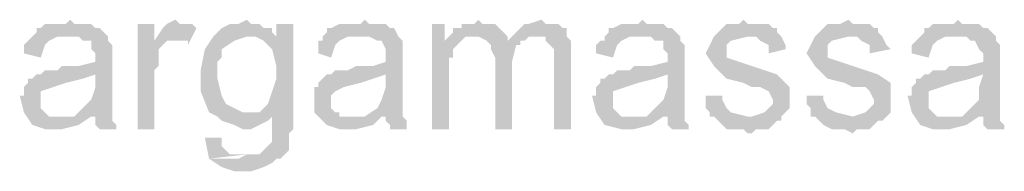
# Model space of a CAD drawing. Units: millimetres. Extents: x -266 to 466, y 1533 to 1795.
# Drawn here: x 141 to 147, y 1732 to 1733 of the extents above; entities that cross this region are included whole.
import ezdxf

# ---------------------------------------------------------------- set-up
doc = ezdxf.new("R2010")
doc.units = ezdxf.units.MM
doc.header["$LTSCALE"] = 2
doc.layers.add('H', color=7, linetype='CONTINUOUS')

msp = doc.modelspace()

# ---------------------------------------------------------------- hatches: boundary and pattern name
at = {"layer": 'H'}
for points in [[(141.5726, 1733.1527), (141.5493, 1733.1294), (141.5026, 1733.1294), (141.4793, 1733.1294), (141.4326, 1733.1294), (141.4093, 1733.1061), (141.386, 1733.1061), (141.386, 1733.0827), (141.3626, 1733.0594), (141.596, 1733.0594), (141.6193, 1733.0594), (141.6426, 1733.0361), (141.6893, 1733.0361), (141.6893, 1732.9894), (141.7126, 1732.9661), (141.7126, 1732.9194), (141.6193, 1732.8961), (141.5493, 1732.8961), (141.526, 1732.8961), (141.5026, 1732.8727), (141.4793, 1732.8727), (141.456, 1732.8727), (141.4326, 1732.8727), (141.4093, 1732.8494), (141.386, 1732.8494), (141.7126, 1732.8494), (141.7126, 1732.7794), (141.6893, 1732.7094), (141.6426, 1732.6627), (141.596, 1732.6161), (141.7126, 1732.6161), (141.7126, 1732.5927), (141.7126, 1732.5694), (141.736, 1732.5461), (141.8293, 1732.5461), (141.8293, 1732.5694), (141.806, 1732.5927), (141.806, 1732.6161), (141.806, 1732.6627), (141.806, 1732.7327), (141.806, 1732.8027), (141.806, 1732.8727), (141.806, 1732.9427), (141.806, 1732.9894), (141.806, 1733.0127), (141.7826, 1733.0361), (141.7826, 1733.0594), (141.736, 1733.1061), (141.7126, 1733.1061), (141.6893, 1733.1294), (141.666, 1733.1294), (141.6426, 1733.1294), (141.596, 1733.1294)], [(142.0393, 1733.1294), (141.946, 1733.1294), (141.946, 1732.5461), (142.0393, 1732.5461), (142.0393, 1732.8727), (142.0626, 1732.8961), (142.0626, 1732.9194), (142.0626, 1732.9427), (142.0626, 1732.9661), (142.0626, 1732.9894), (142.1093, 1733.0361), (142.1326, 1733.0361), (142.156, 1733.0361), (142.0393, 1733.0361)], [(142.156, 1733.1527), (142.1093, 1733.1294), (142.086, 1733.1061), (142.0393, 1733.0361), (142.156, 1733.0361), (142.1793, 1733.0361), (142.226, 1733.0361), (142.226, 1733.0127), (142.2726, 1733.1061), (142.2493, 1733.1294), (142.226, 1733.1294), (142.2026, 1733.1294), (142.1793, 1733.1294)], [(142.5526, 1733.1527), (142.506, 1733.1294), (142.4593, 1733.1294), (142.4126, 1733.1061), (142.366, 1733.0594), (142.5526, 1733.0594), (142.576, 1733.0594), (142.5993, 1733.0594), (142.716, 1733.0594), (142.6926, 1733.0827), (142.6926, 1733.1061), (142.6693, 1733.1061), (142.646, 1733.1061), (142.6226, 1733.1294), (142.5993, 1733.1294), (142.576, 1733.1294)], [(142.8093, 1733.1294), (142.716, 1733.1294), (142.716, 1733.0594), (142.5993, 1733.0594), (142.646, 1733.0361), (142.6926, 1732.9894), (142.716, 1732.8961), (142.716, 1732.8261), (142.6926, 1732.7561), (142.6693, 1732.6861), (142.6226, 1732.6394), (142.5526, 1732.6394), (142.8093, 1732.6161)], [(143.206, 1733.1527), (143.1826, 1733.1294), (143.136, 1733.1294), (143.1126, 1733.1294), (143.0893, 1733.1294), (143.066, 1733.1294), (143.0193, 1733.1061), (142.996, 1733.1061), (142.996, 1733.0827), (142.9726, 1733.0594), (143.2293, 1733.0594), (143.276, 1733.0361), (143.2993, 1733.0361), (143.3226, 1732.9894), (143.3226, 1732.9661), (143.3226, 1732.9194), (143.2526, 1732.8961), (143.1826, 1732.8961), (143.1593, 1732.8961), (143.1126, 1732.8727), (143.0893, 1732.8727), (143.0426, 1732.8727), (143.0193, 1732.8494), (142.996, 1732.8494), (143.3226, 1732.8494), (143.3226, 1732.7794), (143.2993, 1732.7094), (143.276, 1732.6627), (143.206, 1732.6161), (143.3226, 1732.6161), (143.3226, 1732.5927), (143.346, 1732.5694), (143.346, 1732.5461), (143.4393, 1732.5461), (143.4393, 1732.5694), (143.4393, 1732.5927), (143.416, 1732.6161), (143.416, 1732.6627), (143.416, 1732.7327), (143.416, 1732.8027), (143.416, 1732.8727), (143.416, 1732.9427), (143.416, 1732.9894), (143.416, 1733.0127), (143.416, 1733.0361), (143.3926, 1733.0594), (143.3693, 1733.1061), (143.346, 1733.1061), (143.3226, 1733.1294), (143.2993, 1733.1294), (143.276, 1733.1294), (143.2293, 1733.1294)], [(143.6493, 1733.1294), (143.5793, 1733.1294), (143.5793, 1732.5461), (143.6726, 1732.5461), (143.6726, 1732.8494), (143.6726, 1732.8961), (143.6726, 1732.9427), (143.696, 1732.9427), (143.696, 1732.9661), (143.696, 1732.9894), (143.7193, 1733.0127), (143.7426, 1733.0361), (143.6493, 1733.0361)], [(143.836, 1733.1527), (143.8126, 1733.1294), (143.7893, 1733.1294), (143.7426, 1733.1294), (143.7426, 1733.1061), (143.7193, 1733.1061), (143.696, 1733.1061), (143.696, 1733.0827), (143.6726, 1733.0594), (143.8126, 1733.0594), (143.836, 1733.0594), (143.8826, 1733.0361), (143.9993, 1733.0361), (143.9993, 1733.0594), (143.976, 1733.0827), (143.9526, 1733.1061), (143.9293, 1733.1294), (143.906, 1733.1294), (143.8826, 1733.1294), (143.8593, 1733.1294)], [(144.186, 1733.1527), (144.116, 1733.1294), (144.0926, 1733.1294), (144.0693, 1733.1061), (144.0226, 1733.0594), (144.1626, 1733.0594), (144.2093, 1733.0594), (144.2093, 1733.0361), (144.2326, 1733.0127), (144.256, 1732.9894), (144.256, 1732.9661), (144.256, 1732.9427), (144.256, 1732.5461), (144.3493, 1732.5461), (144.3493, 1733.0127), (144.3493, 1733.0361), (144.326, 1733.0594), (144.326, 1733.0827), (144.326, 1733.1061), (144.3026, 1733.1061), (144.2793, 1733.1294), (144.256, 1733.1294), (144.2326, 1733.1294), (144.2093, 1733.1294)], [(144.746, 1733.1527), (144.7226, 1733.1294), (144.676, 1733.1294), (144.6526, 1733.1294), (144.6293, 1733.1294), (144.5826, 1733.1061), (144.5593, 1733.1061), (144.5593, 1733.0827), (144.536, 1733.0594), (144.7693, 1733.0594), (144.7926, 1733.0594), (144.816, 1733.0361), (144.8626, 1733.0361), (144.8626, 1732.9894), (144.886, 1732.9661), (144.886, 1732.9194), (144.7926, 1732.8961), (144.7226, 1732.8961), (144.6993, 1732.8961), (144.676, 1732.8727), (144.6526, 1732.8727), (144.6293, 1732.8727), (144.606, 1732.8727), (144.5826, 1732.8494), (144.5593, 1732.8494), (144.886, 1732.8494), (144.886, 1732.7794), (144.8626, 1732.7094), (144.816, 1732.6627), (144.7693, 1732.6161), (144.886, 1732.6161), (144.886, 1732.5927), (144.886, 1732.5694), (144.9093, 1732.5461), (145.0026, 1732.5461), (145.0026, 1732.5694), (144.9793, 1732.5927), (144.9793, 1732.6161), (144.9793, 1732.6627), (144.9793, 1732.7327), (144.9793, 1732.8027), (144.9793, 1732.8727), (144.9793, 1732.9427), (144.9793, 1732.9894), (144.9793, 1733.0127), (144.956, 1733.0361), (144.956, 1733.0594), (144.9093, 1733.1061), (144.886, 1733.1061), (144.8626, 1733.1294), (144.8393, 1733.1294), (144.7693, 1733.1294)], [(145.306, 1733.1527), (145.2826, 1733.1294), (145.2126, 1733.1294), (145.1426, 1733.0594), (145.3526, 1733.0594), (145.376, 1733.0594), (145.3993, 1733.0361), (145.446, 1733.0127), (145.446, 1732.9661), (145.5393, 1732.9894), (145.5393, 1733.0127), (145.516, 1733.0594), (145.4926, 1733.0827), (145.4926, 1733.1061), (145.4693, 1733.1061), (145.446, 1733.1294), (145.4226, 1733.1294), (145.3993, 1733.1294), (145.3293, 1733.1294)], [(145.8893, 1733.1527), (145.8426, 1733.1294), (145.7726, 1733.1294), (145.7026, 1733.0594), (145.9126, 1733.0594), (145.936, 1733.0594), (145.9593, 1733.0361), (146.006, 1733.0127), (146.006, 1732.9661), (146.1226, 1732.9894), (146.0993, 1733.0127), (146.076, 1733.0594), (146.0526, 1733.0827), (146.0526, 1733.1061), (146.0293, 1733.1061), (146.006, 1733.1294), (145.9593, 1733.1294), (145.9126, 1733.1294)], [(146.496, 1733.1527), (146.4726, 1733.1294), (146.426, 1733.1294), (146.4026, 1733.1294), (146.3793, 1733.1294), (146.356, 1733.1294), (146.3326, 1733.1061), (146.3093, 1733.1061), (146.3093, 1733.0827), (146.286, 1733.0594), (146.5193, 1733.0594), (146.5426, 1733.0594), (146.566, 1733.0361), (146.5893, 1733.0361), (146.6126, 1732.9894), (146.636, 1732.9661), (146.636, 1732.9194), (146.5426, 1732.8961), (146.4726, 1732.8961), (146.4493, 1732.8961), (146.426, 1732.8727), (146.4026, 1732.8727), (146.3793, 1732.8727), (146.356, 1732.8727), (146.3326, 1732.8494), (146.3093, 1732.8494), (146.636, 1732.8494), (146.6126, 1732.7794), (146.6126, 1732.7094), (146.566, 1732.6627), (146.5193, 1732.6161), (146.636, 1732.6161), (146.636, 1732.5927), (146.636, 1732.5694), (146.6593, 1732.5461), (146.7526, 1732.5461), (146.7526, 1732.5694), (146.7293, 1732.5927), (146.7293, 1732.6161), (146.7293, 1732.6627), (146.7293, 1732.7327), (146.7293, 1732.8027), (146.7293, 1732.8727), (146.7293, 1732.9427), (146.7293, 1732.9894), (146.7293, 1733.0127), (146.706, 1733.0361), (146.706, 1733.0594), (146.6593, 1733.1061), (146.636, 1733.1061), (146.6126, 1733.1294), (146.5893, 1733.1294), (146.566, 1733.1294), (146.5193, 1733.1294)], [(141.3626, 1733.0594), (141.3393, 1733.0361), (141.316, 1733.0127), (141.316, 1732.9894), (141.316, 1732.9661), (141.4093, 1732.9427), (141.4326, 1733.0127), (141.456, 1733.0361), (141.5026, 1733.0594), (141.5493, 1733.0594)], [(142.366, 1733.0594), (142.3193, 1732.9894), (142.296, 1732.8727), (142.296, 1732.7561), (142.3426, 1732.6394), (142.3893, 1732.6161), (142.4126, 1732.5927), (142.4826, 1732.5694), (142.5293, 1732.5461), (142.576, 1732.5461), (142.6226, 1732.5694), (142.6693, 1732.5927), (142.6926, 1732.6161), (142.8093, 1732.6161), (142.716, 1732.6394), (142.646, 1732.6394), (142.576, 1732.6394), (142.5293, 1732.6394), (142.436, 1732.6861), (142.4126, 1732.7327), (142.3893, 1732.8261), (142.3893, 1732.8727), (142.3893, 1732.8961), (142.3893, 1732.9194), (142.4126, 1732.9427), (142.4126, 1732.9661), (142.4126, 1732.9894), (142.4826, 1733.0361), (142.5526, 1733.0594)], [(142.9726, 1733.0594), (142.9726, 1733.0361), (142.9493, 1733.0361), (142.9493, 1733.0127), (142.9493, 1732.9894), (142.9493, 1732.9661), (143.0193, 1732.9427), (143.0426, 1733.0127), (143.066, 1733.0361), (143.1126, 1733.0594), (143.1826, 1733.0594)], [(143.6726, 1733.0594), (143.6493, 1733.0361), (143.7426, 1733.0361), (143.766, 1733.0594), (143.8126, 1733.0594)], [(144.0226, 1733.0594), (143.9993, 1733.0361), (143.8826, 1733.0361), (143.906, 1733.0127), (143.906, 1732.9894), (143.9293, 1732.9427), (143.9293, 1732.5461), (144.0226, 1732.5461), (144.0226, 1732.6627), (144.0226, 1732.7794), (144.0226, 1732.9194), (144.046, 1733.0127), (144.0693, 1733.0127), (144.0693, 1733.0361), (144.0926, 1733.0361), (144.116, 1733.0594), (144.1626, 1733.0594)], [(144.536, 1733.0594), (144.536, 1733.0361), (144.5126, 1733.0361), (144.4893, 1733.0127), (144.4893, 1732.9894), (144.4893, 1732.9661), (144.5826, 1732.9427), (144.606, 1733.0127), (144.6293, 1733.0361), (144.676, 1733.0594), (144.746, 1733.0594)], [(145.1426, 1733.0594), (145.1193, 1733.0127), (145.096, 1732.9661), (145.1426, 1732.8961), (145.2126, 1732.8261), (145.306, 1732.8027), (145.3526, 1732.7794), (145.3993, 1732.7794), (145.446, 1732.7561), (145.4693, 1732.7094), (145.4693, 1732.6861), (145.446, 1732.6627), (145.4226, 1732.6394), (145.3526, 1732.6161), (145.2826, 1732.6161), (145.2126, 1732.6161), (145.1426, 1732.6161), (145.166, 1732.5927), (145.1893, 1732.5694), (145.2126, 1732.5461), (145.236, 1732.5461), (145.2593, 1732.5461), (145.306, 1732.5461), (145.3293, 1732.5227), (145.3526, 1732.5227), (145.376, 1732.5461), (145.3993, 1732.5461), (145.4226, 1732.5461), (145.446, 1732.5461), (145.4693, 1732.5694), (145.4926, 1732.5927), (145.516, 1732.5927), (145.516, 1732.6161), (145.5393, 1732.6394), (145.5626, 1732.6627), (145.5626, 1732.6861), (145.5626, 1732.7794), (145.5393, 1732.8027), (145.4926, 1732.8494), (145.4226, 1732.8727), (145.3526, 1732.8961), (145.2826, 1732.9194), (145.2126, 1732.9427), (145.2126, 1733.0127), (145.236, 1733.0361), (145.3293, 1733.0594)], [(145.7026, 1733.0594), (145.6793, 1733.0127), (145.656, 1732.9661), (145.7026, 1732.8961), (145.7726, 1732.8261), (145.866, 1732.8027), (145.9126, 1732.7794), (145.9826, 1732.7794), (146.006, 1732.7561), (146.0293, 1732.7094), (146.0293, 1732.6861), (146.006, 1732.6627), (145.9826, 1732.6394), (145.9126, 1732.6161), (145.8426, 1732.6161), (145.7726, 1732.6161), (145.7026, 1732.6161), (145.726, 1732.5927), (145.7493, 1732.5694), (145.796, 1732.5461), (145.8193, 1732.5461), (145.866, 1732.5461), (145.9126, 1732.5227), (145.936, 1732.5461), (145.9593, 1732.5461), (145.9826, 1732.5461), (146.006, 1732.5461), (146.0293, 1732.5694), (146.0526, 1732.5927), (146.076, 1732.5927), (146.0993, 1732.6161), (146.1226, 1732.6394), (146.1226, 1732.6627), (146.1226, 1732.6861), (146.1226, 1732.7794), (146.1226, 1732.8027), (146.0526, 1732.8494), (145.9826, 1732.8727), (145.9126, 1732.8961), (145.8426, 1732.9194), (145.7726, 1732.9427), (145.7726, 1733.0127), (145.796, 1733.0361), (145.8893, 1733.0594)], [(146.286, 1733.0594), (146.2626, 1733.0361), (146.2393, 1733.0127), (146.2393, 1732.9894), (146.2393, 1732.9661), (146.3326, 1732.9427), (146.356, 1733.0127), (146.3793, 1733.0361), (146.426, 1733.0594), (146.4726, 1733.0594)], [(141.386, 1732.8494), (141.3626, 1732.8261), (141.3393, 1732.8261), (141.3393, 1732.8027), (141.316, 1732.7794), (141.316, 1732.7327), (141.2926, 1732.7327), (141.316, 1732.6394), (141.3626, 1732.5694), (141.4326, 1732.5461), (141.526, 1732.5461), (141.6193, 1732.5694), (141.6893, 1732.6161), (141.526, 1732.6161), (141.4793, 1732.6161), (141.456, 1732.6161), (141.4326, 1732.6394), (141.4093, 1732.6627), (141.4093, 1732.6861), (141.4093, 1732.7094), (141.4093, 1732.7327), (141.4093, 1732.7561), (141.4793, 1732.7794), (141.5493, 1732.8027), (141.6426, 1732.8261), (141.7126, 1732.8494)], [(142.996, 1732.8494), (142.9726, 1732.8261), (142.9493, 1732.8027), (142.9493, 1732.7794), (142.926, 1732.7794), (142.926, 1732.7327), (142.926, 1732.6394), (142.996, 1732.5694), (143.066, 1732.5461), (143.1593, 1732.5461), (143.2526, 1732.5694), (143.2993, 1732.6161), (143.136, 1732.6161), (143.0893, 1732.6161), (143.066, 1732.6161), (143.066, 1732.6394), (143.0426, 1732.6394), (143.0193, 1732.6627), (143.0193, 1732.6861), (143.0193, 1732.7094), (143.0193, 1732.7327), (143.0426, 1732.7561), (143.0893, 1732.7794), (143.1826, 1732.8027), (143.2526, 1732.8261), (143.3226, 1732.8494)], [(144.5593, 1732.8494), (144.536, 1732.8261), (144.5126, 1732.8261), (144.5126, 1732.8027), (144.4893, 1732.7794), (144.4893, 1732.7327), (144.466, 1732.7327), (144.4893, 1732.6394), (144.536, 1732.5694), (144.6293, 1732.5461), (144.6993, 1732.5461), (144.7926, 1732.5694), (144.8626, 1732.6161), (144.6993, 1732.6161), (144.6526, 1732.6161), (144.6293, 1732.6161), (144.606, 1732.6394), (144.5826, 1732.6627), (144.5826, 1732.6861), (144.5826, 1732.7094), (144.5826, 1732.7327), (144.5826, 1732.7561), (144.6526, 1732.7794), (144.7226, 1732.8027), (144.816, 1732.8261), (144.886, 1732.8494)], [(146.3093, 1732.8494), (146.286, 1732.8261), (146.2626, 1732.8261), (146.2626, 1732.8027), (146.2393, 1732.7794), (146.2393, 1732.7327), (146.216, 1732.7327), (146.2393, 1732.6394), (146.286, 1732.5694), (146.356, 1732.5461), (146.4493, 1732.5461), (146.5426, 1732.5694), (146.6126, 1732.6161), (146.4493, 1732.6161), (146.3793, 1732.6161), (146.356, 1732.6394), (146.3326, 1732.6627), (146.3326, 1732.6861), (146.3326, 1732.7094), (146.3326, 1732.7327), (146.3326, 1732.7561), (146.4026, 1732.7794), (146.4726, 1732.8027), (146.566, 1732.8261), (146.636, 1732.8494)], [(145.1893, 1732.7327), (145.096, 1732.7327), (145.096, 1732.7094), (145.096, 1732.6861), (145.096, 1732.6627), (145.1193, 1732.6394), (145.1193, 1732.6161), (145.1426, 1732.6161), (145.3293, 1732.6161), (145.236, 1732.6394), (145.2126, 1732.6627), (145.1893, 1732.7094)], [(145.7493, 1732.7327), (145.656, 1732.7327), (145.656, 1732.7094), (145.656, 1732.6861), (145.6793, 1732.6627), (145.6793, 1732.6394), (145.6793, 1732.6161), (145.7026, 1732.6161), (145.9126, 1732.6161), (145.8193, 1732.6394), (145.7726, 1732.6627), (145.7493, 1732.7094)], [(142.8093, 1732.6161), (142.6926, 1732.6161), (142.6926, 1732.5461), (142.6926, 1732.4761), (142.6226, 1732.4061), (142.5526, 1732.4061), (142.506, 1732.3827), (142.4126, 1732.3827), (142.3426, 1732.3827), (142.4126, 1732.3361), (142.4826, 1732.3127), (142.576, 1732.3127), (142.646, 1732.3361), (142.6926, 1732.3594), (142.716, 1732.3827), (142.7393, 1732.3827), (142.7626, 1732.4061), (142.786, 1732.4294), (142.786, 1732.4527), (142.786, 1732.4761), (142.786, 1732.5227), (142.8093, 1732.5461), (142.8093, 1732.5927)], [(142.3193, 1732.4994), (142.3426, 1732.3827), (142.5526, 1732.4061), (142.506, 1732.4061), (142.4826, 1732.4061), (142.4593, 1732.4061), (142.4126, 1732.4527), (142.4126, 1732.4994)]]:
    msp.add_hatch(color=0, dxfattribs=at).paths.add_polyline_path(points)

doc.saveas('drawing.dxf')
